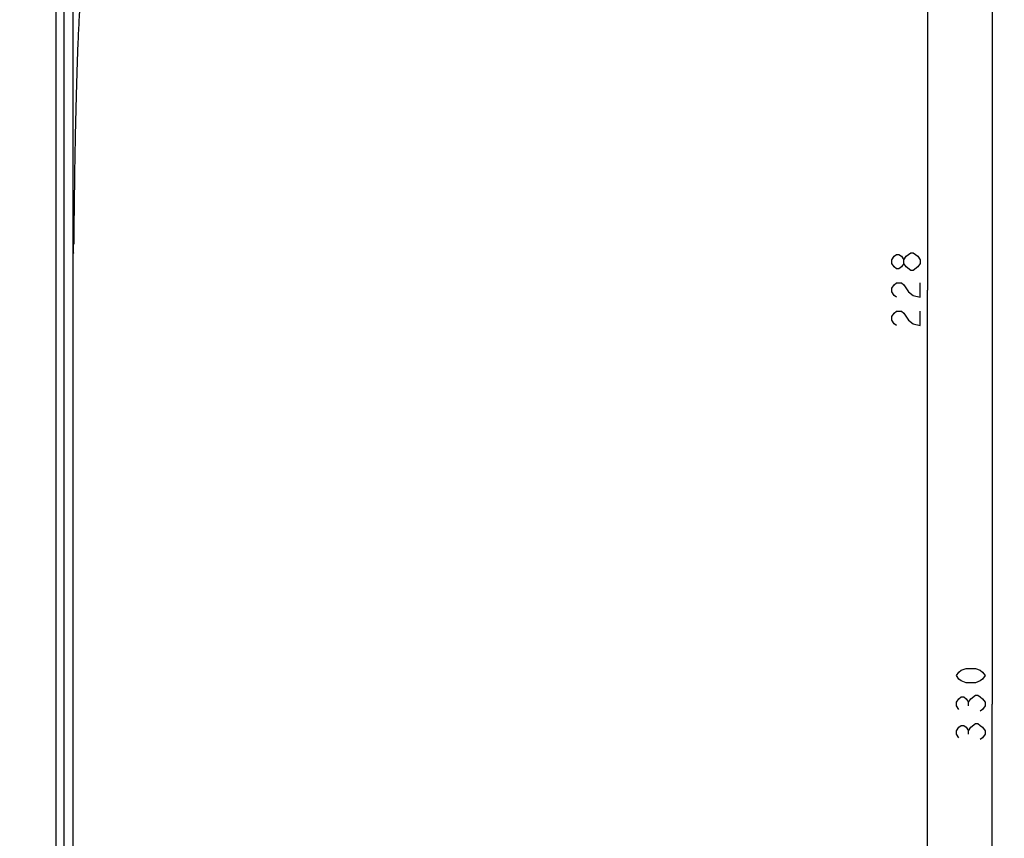
# Model space of a CAD drawing. Units: millimetres. Extents: x 0 to 841, y 0 to 594.
# Drawn here: x 547 to 669, y 336 to 437 of the extents above; entities that cross this region are included whole.
import ezdxf

# ---------------------------------------------------------------- set-up
doc = ezdxf.new("R2010")
doc.units = ezdxf.units.MM
doc.header["$LTSCALE"] = 46.255
doc.layers.get('0').update_dxf_attribs({"linetype": 'CONTINUOUS'})
doc.dimstyles.new('DIMSTYLE_1', dxfattribs={"dimtxt": 3.5, "dimasz": 3, "dimexe": 1.5, "dimexo": 0.5, "dimgap": 0.875, "dimtad": 1, "dimdsep": 46, "dimtxsty": 'STANDARD', "dimblk": 'OPEN', "dimblk1": 'OPEN', "dimblk2": 'OPEN', "dimcen": 0.09, "dimazin": 2, "dimtp": 0.01, "dimtm": 0.01, "dimtfac": 1, "dimtofl": 0, "dimtmove": 0, "dimatfit": 3, "dimldrblk": 'OPEN', "dimfxl": 1, "dimtolj": 1, "dimarcsym": 0})

# ---------------------------------------------------------------- blocks, each defined once
blk = doc.blocks.new('_OPEN')
at = {"color": 0, "linetype": 'BYBLOCK'}
for p, q in [((0, 0), (-1, 0.25)), ((-1, -0.25), (0, 0)), ((-1, 0), (0, 0))]:
    blk.add_line(p, q, dxfattribs=at)
blk = doc.blocks.new('*D20')
at = {"color": 2, "linetype": 'CONTINUOUS'}
for p, q in [((552.36, 517.31), (660.64, 517.31)), ((659.14, 517.31), (659.14, 403.31)), ((659.14, 289.31), (659.14, 403.31)), ((652.42, 289.31), (660.64, 289.31))]:
    blk.add_line(p, q, dxfattribs=at)
at = {"color": 2, "linetype": 'CONTINUOUS', "xscale": 3, "yscale": 3, "zscale": 3}
for p, rotation in [((659.14, 517.31), 90), ((659.14, 289.31), 270)]:
    blk.add_blockref('_OPEN', p, dxfattribs=dict(at, rotation=rotation))
blk = doc.blocks.new('*D21')
at = {"color": 2, "linetype": 'CONTINUOUS'}
for p, q in [((552.36, 517.31), (668.61, 517.31)), ((667.11, 517.31), (667.11, 352.31)), ((667.11, 187.31), (667.11, 352.31)), ((547.88, 187.31), (668.61, 187.31))]:
    blk.add_line(p, q, dxfattribs=at)
at = {"color": 2, "linetype": 'CONTINUOUS', "xscale": 3, "yscale": 3, "zscale": 3}
for p, rotation in [((667.11, 517.31), 90.0000000026), ((667.11, 187.31), 270.0000000026)]:
    blk.add_blockref('_OPEN', p, dxfattribs=dict(at, rotation=rotation))

msp = doc.modelspace()

# ---------------------------------------------------------------- linework, layer by layer
at = {"color": 7, "linetype": 'CONTINUOUS'}
for p, q in [((553.97, 327.777), (553.97, 467.98)), ((553.97, 407.825), (553.993, 407.837))]:
    msp.add_line(p, q, dxfattribs=at)
at = {"color": 9, "linetype": 'CONTINUOUS'}
for p, q in [((551.89, 326.682), (551.89, 454.309)), ((552.817, 454.309), (552.817, 327.31))]:
    msp.add_line(p, q, dxfattribs=at)
at = {"color": 2, "linetype": 'CONTINUOUS'}
for p, q in [((658.261, 406.591), (657.969, 406.153)), ((664.188, 352.091), (664.188, 352.528)), ((664.188, 348.591), (664.188, 349.028))]:
    msp.add_line(p, q, dxfattribs=at)
for points in [[(656.219, 406.591), (655.928, 406.153), (655.636, 405.934), (655.344, 405.934), (655.053, 406.153), (654.761, 406.591), (654.761, 407.028), (655.053, 407.466), (655.344, 407.684), (655.636, 407.684), (655.928, 407.466), (656.219, 407.028)], [(657.094, 405.716), (656.511, 406.153), (656.219, 406.591), (656.219, 407.028), (656.511, 407.466)], [(656.511, 407.466), (657.094, 407.903), (657.386, 407.903)], [(657.386, 407.903), (657.969, 407.466), (658.261, 407.028), (658.261, 406.591)], [(657.969, 406.153), (657.386, 405.716), (657.094, 405.716)], [(655.344, 402.434), (655.053, 402.653), (654.761, 403.091), (654.761, 403.528), (655.053, 403.966), (655.344, 404.184), (655.928, 404.184), (656.219, 403.966)], [(656.219, 403.966), (656.803, 403.091), (657.386, 402.653), (658.261, 402.434), (658.261, 404.184)], [(655.344, 398.934), (655.053, 399.153), (654.761, 399.591), (654.761, 400.028), (655.053, 400.466), (655.344, 400.684), (655.928, 400.684), (656.219, 400.466)], [(656.219, 400.466), (656.803, 399.591), (657.386, 399.153), (658.261, 398.934), (658.261, 400.684)], [(666.23, 355.809), (665.938, 355.372), (665.647, 355.153), (665.063, 354.934), (663.897, 354.934), (663.313, 355.153), (663.022, 355.372), (662.73, 355.809), (663.022, 356.247), (663.313, 356.466), (663.897, 356.684), (665.063, 356.684), (665.647, 356.466), (665.938, 356.247), (666.23, 355.809)], [(663.022, 351.653), (662.73, 352.091), (662.73, 352.528), (663.022, 352.966), (663.313, 353.184), (663.605, 353.184), (663.897, 352.966), (664.188, 352.528), (664.48, 352.966)], [(664.48, 352.966), (665.063, 353.403), (665.355, 353.403), (665.647, 353.184), (665.938, 352.966), (666.23, 352.528), (666.23, 352.091), (665.938, 351.653), (665.647, 351.434)], [(663.022, 348.153), (662.73, 348.591), (662.73, 349.028), (663.022, 349.466), (663.313, 349.684), (663.605, 349.684), (663.897, 349.466), (664.188, 349.028), (664.48, 349.466)], [(664.48, 349.466), (665.063, 349.903), (665.355, 349.903), (665.647, 349.684), (665.938, 349.466), (666.23, 349.028), (666.23, 348.591), (665.938, 348.153), (665.647, 347.934)]]:
    msp.add_lwpolyline(points, dxfattribs=at)
at = {"color": 7, "linetype": 'CONTINUOUS'}
msp.add_arc((437.013, 410.111), 117.017, 359.19305, 359.456, dxfattribs=at)
for points, knots in [([(554.848, 439.309), (554.794, 438.627), (554.694, 437.067), (554.567, 434.447), (554.448, 431.284), (554.292, 426.101), (554.137, 418.617), (554.057, 412.36), (554.025, 409)], [0, 0, 0, 0, 0.0677641, 0.1546075, 0.2594427, 0.3809444, 0.6675863, 1, 1, 1, 1]), ([(553.97, 408.695), (553.97, 408.637), (553.97, 408.524), (553.971, 408.36), (553.973, 408.211), (553.976, 408.082), (553.979, 407.99), (553.982, 407.93), (553.984, 407.896), (553.986, 407.871), (553.988, 407.852), (553.989, 407.843), (553.992, 407.837), (553.993, 407.837)], [0, 0, 0, 0, 0.2010978, 0.3944621, 0.5713489, 0.723666, 0.8453094, 0.8933678, 0.9325412, 0.9626846, 0.9837959, 0.9959897, 1, 1, 1, 1]), ([(553.993, 407.837), (553.994, 407.838), (553.996, 407.843), (553.998, 407.852), (553.999, 407.868), (554.001, 407.888), (554.003, 407.913), (554.006, 407.957), (554.009, 408.022), (554.012, 408.113), (554.014, 408.218), (554.017, 408.337), (554.018, 408.42), (554.019, 408.463)], [0, 0, 0, 0, 0.0069952, 0.0225478, 0.0467457, 0.0793752, 0.1201177, 0.1686377, 0.2876485, 0.4335239, 0.6030017, 0.7929793, 1, 1, 1, 1])]:
    msp.add_open_spline(points, degree=3, knots=knots, dxfattribs=at)

# ---------------------------------------------------------------- dimensions: what is measured, and where the dimension line sits
at = {"color": 2, "linetype": 'CONTINUOUS'}
for base, p1, p2, angle, picture, middle in [((667.105, 187.309), (551.86, 517.309), (547.379, 187.309), 270, '*D21', (667.105, 347.059)), ((659.136, 517.309), (651.92, 289.309), (551.86, 517.309), 90, '*D20', (659.136, 398.059))]:
    dim = msp.add_linear_dim(base=base, p1=p1, p2=p2, angle=angle, dimstyle='DIMSTYLE_1', dxfattribs=at)
    dim.commit()
    dim.dimension.update_dxf_attribs({"geometry": picture, "text_midpoint": middle, "dimtype": 160})

doc.saveas('drawing.dxf')
